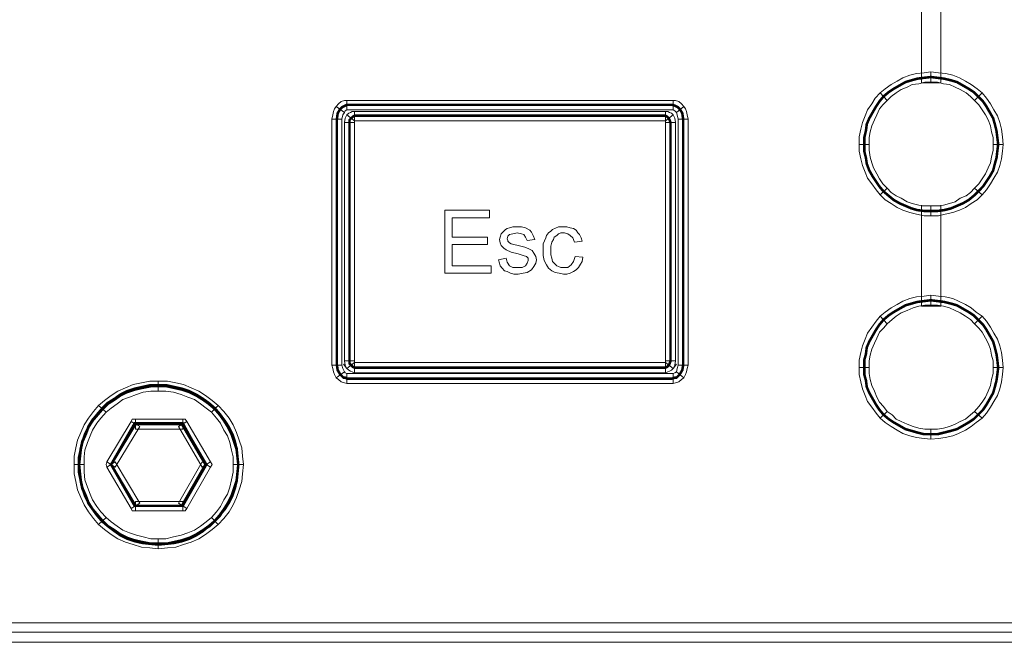
# Model space of a CAD drawing. Units: millimetres. Extents: x 3 to 479, y 4 to 48.
# Drawn here: x 236 to 271, y 4 to 26 of the extents above; entities that cross this region are included whole.
import ezdxf

# ---------------------------------------------------------------- set-up
doc = ezdxf.new("R2010")
doc.units = ezdxf.units.MM
doc.header["$MEASUREMENT"] = 0

msp = doc.modelspace()

# ---------------------------------------------------------------- linework, layer by layer
at = {"color": 7, "lineweight": 20}
for points in [[(3.517, 47.779), (478.493, 47.779), (478.493, 4.551), (3.517, 4.551), (3.517, 47.779), (3.517, 47.779)], [(268.803, 27.473), (268.803, 23.935), (268.12, 23.935), (268.12, 27.473), (268.803, 27.473), (268.803, 27.473)], [(268.447, 23.965), (268.238, 23.965), (268.03, 23.906), (267.793, 23.876), (267.614, 23.787), (267.406, 23.698), (267.228, 23.579), (267.049, 23.46), (266.901, 23.311), (266.663, 23.579), (266.841, 23.727), (267.049, 23.876), (267.257, 23.995), (267.465, 24.114), (267.703, 24.203), (267.941, 24.262), (268.209, 24.292), (268.447, 24.322), (268.447, 23.965), (268.447, 23.965)], [(269.993, 23.311), (269.844, 23.46), (269.695, 23.579), (269.487, 23.698), (269.309, 23.787), (269.101, 23.876), (268.893, 23.906), (268.684, 23.965), (268.447, 23.965), (268.447, 24.322), (268.714, 24.292), (268.982, 24.262), (269.22, 24.203), (269.457, 24.114), (269.666, 23.995), (269.874, 23.876), (270.082, 23.727), (270.26, 23.579), (269.993, 23.311), (269.993, 23.311)], [(247.843, 22.984), (247.784, 22.954), (247.754, 22.895), (247.457, 23.103), (247.546, 23.192), (247.635, 23.281), (247.754, 23.311), (247.843, 23.311), (247.843, 22.984), (247.843, 22.984)], [(259.349, 22.984), (247.843, 22.984), (247.843, 23.311), (259.349, 23.311), (259.349, 22.984), (259.349, 22.984)], [(259.468, 22.895), (259.408, 22.954), (259.349, 22.984), (259.349, 23.311), (259.438, 23.311), (259.557, 23.281), (259.646, 23.192), (259.736, 23.103), (259.468, 22.895), (259.468, 22.895)], [(266.901, 23.311), (266.752, 23.162), (266.633, 23.014), (266.544, 22.806), (266.455, 22.627), (266.365, 22.419), (266.306, 22.211), (266.276, 22.003), (266.276, 21.765), (265.919, 21.765), (265.919, 22.033), (265.979, 22.3), (266.038, 22.538), (266.128, 22.776), (266.217, 22.984), (266.365, 23.192), (266.484, 23.4), (266.663, 23.579), (266.901, 23.311), (266.901, 23.311)], [(270.647, 21.765), (270.647, 22.003), (270.587, 22.211), (270.557, 22.419), (270.468, 22.627), (270.379, 22.806), (270.26, 22.984), (270.141, 23.162), (269.993, 23.311), (270.26, 23.579), (270.409, 23.4), (270.557, 23.192), (270.676, 22.984), (270.795, 22.776), (270.885, 22.538), (270.944, 22.3), (270.974, 22.033), (271.003, 21.765), (270.647, 21.765), (270.647, 21.765)], [(247.754, 22.895), (247.695, 22.806), (247.665, 22.657), (247.308, 22.657), (247.338, 22.806), (247.368, 22.925), (247.397, 23.014), (247.457, 23.103), (247.754, 22.895), (247.754, 22.895)], [(259.527, 22.657), (259.498, 22.806), (259.468, 22.895), (259.736, 23.103), (259.795, 23.014), (259.825, 22.925), (259.854, 22.806), (259.884, 22.657), (259.527, 22.657), (259.527, 22.657)], [(247.665, 22.657), (247.665, 13.976), (247.308, 13.976), (247.308, 22.657), (247.665, 22.657), (247.665, 22.657)], [(248.111, 22.598), (248.111, 22.568), (248.111, 22.538), (247.754, 22.538), (247.784, 22.687), (247.843, 22.806), (248.111, 22.598), (248.111, 22.598)], [(248.111, 22.598), (248.111, 22.598), (248.111, 22.598), (247.843, 22.806), (247.903, 22.865), (247.962, 22.895), (248.022, 22.925), (248.111, 22.925), (248.111, 22.598), (248.111, 22.598)], [(259.081, 22.598), (248.111, 22.598), (248.111, 22.925), (259.081, 22.925), (259.081, 22.598), (259.081, 22.598)], [(259.081, 22.598), (259.081, 22.598), (259.081, 22.598), (259.081, 22.925), (259.171, 22.925), (259.23, 22.895), (259.29, 22.865), (259.349, 22.806), (259.081, 22.598), (259.081, 22.598)], [(259.081, 22.538), (259.081, 22.568), (259.081, 22.598), (259.349, 22.806), (259.408, 22.687), (259.438, 22.538), (259.081, 22.538), (259.081, 22.538)], [(259.527, 13.976), (259.527, 22.657), (259.884, 22.657), (259.884, 13.976), (259.527, 13.976), (259.527, 13.976)], [(248.111, 22.538), (248.111, 14.124), (247.754, 14.124), (247.754, 22.538), (248.111, 22.538), (248.111, 22.538)], [(259.081, 14.124), (259.081, 22.538), (259.438, 22.538), (259.438, 14.124), (259.081, 14.124), (259.081, 14.124)], [(266.276, 21.765), (266.276, 21.557), (266.306, 21.319), (266.365, 21.111), (266.425, 20.933), (266.544, 20.724), (266.633, 20.546), (266.752, 20.368), (266.901, 20.219), (266.663, 19.981), (266.514, 20.16), (266.365, 20.368), (266.217, 20.576), (266.128, 20.784), (266.038, 21.022), (265.979, 21.26), (265.919, 21.527), (265.919, 21.765), (266.276, 21.765), (266.276, 21.765)], [(269.993, 20.219), (270.141, 20.368), (270.26, 20.546), (270.379, 20.724), (270.468, 20.933), (270.557, 21.111), (270.587, 21.319), (270.647, 21.557), (270.647, 21.765), (271.003, 21.765), (270.974, 21.527), (270.944, 21.26), (270.885, 21.022), (270.795, 20.784), (270.676, 20.576), (270.557, 20.368), (270.409, 20.16), (270.26, 19.981), (269.993, 20.219), (269.993, 20.219)], [(266.901, 20.219), (267.049, 20.07), (267.228, 19.951), (267.406, 19.862), (267.614, 19.743), (267.793, 19.684), (268.03, 19.624), (268.238, 19.595), (268.447, 19.595), (268.447, 19.238), (268.209, 19.238), (267.941, 19.297), (267.703, 19.357), (267.465, 19.446), (267.257, 19.535), (267.049, 19.684), (266.841, 19.803), (266.663, 19.981), (266.901, 20.219), (266.901, 20.219)], [(268.447, 19.595), (268.684, 19.595), (268.893, 19.624), (269.101, 19.684), (269.309, 19.743), (269.487, 19.862), (269.695, 19.951), (269.844, 20.07), (269.993, 20.219), (270.26, 19.981), (270.082, 19.803), (269.874, 19.684), (269.666, 19.535), (269.457, 19.446), (269.22, 19.357), (268.952, 19.297), (268.714, 19.238), (268.447, 19.238), (268.447, 19.595), (268.447, 19.595)], [(268.803, 19.595), (268.803, 16.057), (268.12, 16.057), (268.12, 19.595), (268.803, 19.595), (268.803, 19.595)], [(251.292, 17.216), (251.292, 19.446), (252.868, 19.446), (252.868, 19.178), (251.56, 19.178), (251.56, 18.495), (252.808, 18.495), (252.808, 18.227), (251.56, 18.227), (251.56, 17.484), (252.927, 17.484), (252.927, 17.216), (251.292, 17.216), (251.292, 17.216)], [(253.195, 17.692), (253.462, 17.751), (253.492, 17.603), (253.581, 17.484), (253.7, 17.424), (253.879, 17.424), (254.027, 17.424), (254.146, 17.484), (254.206, 17.573), (254.235, 17.662), (254.235, 17.751), (254.176, 17.811), (254.057, 17.841), (253.879, 17.9), (253.641, 17.96), (253.462, 18.049), (253.373, 18.108), (253.284, 18.197), (253.254, 18.287), (253.225, 18.405), (253.254, 18.495), (253.284, 18.614), (253.343, 18.673), (253.433, 18.762), (253.492, 18.792), (253.581, 18.822), (253.7, 18.851), (253.819, 18.851), (253.998, 18.851), (254.146, 18.822), (254.295, 18.733), (254.354, 18.673), (254.414, 18.554), (254.473, 18.405), (254.206, 18.376), (254.146, 18.495), (254.087, 18.584), (253.998, 18.614), (253.849, 18.643), (253.7, 18.614), (253.581, 18.584), (253.522, 18.524), (253.492, 18.435), (253.522, 18.376), (253.522, 18.346), (253.581, 18.287), (253.641, 18.257), (253.73, 18.227), (253.879, 18.197), (254.116, 18.138), (254.265, 18.078), (254.384, 18.019), (254.443, 17.93), (254.503, 17.811), (254.533, 17.692), (254.503, 17.573), (254.443, 17.454), (254.354, 17.335), (254.206, 17.246), (254.057, 17.216), (253.879, 17.187), (253.73, 17.187), (253.611, 17.216), (253.492, 17.276), (253.403, 17.305), (253.314, 17.395), (253.254, 17.484), (253.225, 17.573), (253.195, 17.692), (253.195, 17.692)], [(255.9, 17.811), (256.168, 17.781), (256.138, 17.632), (256.079, 17.543), (256.019, 17.424), (255.93, 17.335), (255.841, 17.276), (255.722, 17.216), (255.603, 17.187), (255.484, 17.187), (255.335, 17.216), (255.187, 17.246), (255.068, 17.305), (254.949, 17.395), (254.889, 17.514), (254.8, 17.662), (254.771, 17.841), (254.771, 18.019), (254.771, 18.257), (254.86, 18.465), (254.889, 18.554), (254.949, 18.643), (255.038, 18.703), (255.098, 18.762), (255.306, 18.851), (255.484, 18.851), (255.603, 18.851), (255.722, 18.822), (255.841, 18.792), (255.93, 18.733), (255.989, 18.643), (256.049, 18.584), (256.108, 18.465), (256.138, 18.346), (255.871, 18.316), (255.811, 18.465), (255.722, 18.554), (255.633, 18.614), (255.514, 18.643), (255.395, 18.643), (255.306, 18.614), (255.246, 18.554), (255.157, 18.495), (255.127, 18.405), (255.068, 18.316), (255.038, 18.168), (255.038, 18.019), (255.038, 17.87), (255.068, 17.751), (255.098, 17.632), (255.157, 17.573), (255.246, 17.484), (255.306, 17.454), (255.395, 17.424), (255.484, 17.424), (255.633, 17.424), (255.752, 17.514), (255.841, 17.632), (255.9, 17.811), (255.9, 17.811)], [(268.447, 16.086), (268.238, 16.086), (268.03, 16.057), (267.822, 15.997), (267.614, 15.908), (267.406, 15.819), (267.228, 15.7), (267.079, 15.581), (266.901, 15.432), (266.663, 15.7), (266.841, 15.849), (267.049, 15.997), (267.257, 16.116), (267.465, 16.235), (267.703, 16.324), (267.941, 16.384), (268.209, 16.414), (268.447, 16.443), (268.447, 16.086), (268.447, 16.086)], [(269.993, 15.432), (269.844, 15.581), (269.666, 15.7), (269.487, 15.819), (269.309, 15.908), (269.101, 15.997), (268.893, 16.057), (268.684, 16.086), (268.447, 16.086), (268.447, 16.443), (268.714, 16.414), (268.952, 16.384), (269.22, 16.324), (269.428, 16.235), (269.666, 16.116), (269.874, 15.997), (270.052, 15.849), (270.26, 15.7), (269.993, 15.432), (269.993, 15.432)], [(266.901, 15.432), (266.782, 15.284), (266.633, 15.135), (266.544, 14.927), (266.455, 14.749), (266.365, 14.541), (266.306, 14.332), (266.276, 14.124), (266.276, 13.886), (265.919, 13.886), (265.919, 14.154), (265.979, 14.422), (266.038, 14.659), (266.128, 14.897), (266.217, 15.105), (266.365, 15.314), (266.514, 15.522), (266.663, 15.7), (266.901, 15.432), (266.901, 15.432)], [(270.647, 13.886), (270.647, 14.124), (270.587, 14.332), (270.557, 14.541), (270.468, 14.749), (270.379, 14.927), (270.26, 15.135), (270.141, 15.284), (269.993, 15.432), (270.26, 15.7), (270.409, 15.522), (270.557, 15.314), (270.676, 15.105), (270.795, 14.897), (270.885, 14.659), (270.944, 14.422), (270.974, 14.154), (271.003, 13.886), (270.647, 13.886), (270.647, 13.886)], [(247.665, 13.976), (247.695, 13.857), (247.754, 13.738), (247.457, 13.53), (247.397, 13.649), (247.368, 13.738), (247.338, 13.857), (247.308, 13.976), (247.665, 13.976), (247.665, 13.976)], [(247.843, 13.857), (247.724, 14.005), (247.843, 13.857), (247.992, 13.976), (247.843, 13.857), (247.843, 13.857)], [(248.111, 14.124), (248.111, 14.095), (248.111, 14.065), (247.843, 13.857), (247.784, 13.976), (247.754, 14.124), (248.111, 14.124), (248.111, 14.124)], [(248.111, 14.065), (248.111, 14.065), (248.111, 14.065), (248.111, 13.708), (248.022, 13.738), (247.962, 13.768), (247.903, 13.797), (247.843, 13.857), (248.111, 14.065), (248.111, 14.065)], [(248.111, 14.065), (259.081, 14.065), (259.081, 13.708), (248.111, 13.708), (248.111, 14.065), (248.111, 14.065)], [(259.081, 14.065), (259.081, 14.095), (259.081, 14.124), (259.438, 14.124), (259.408, 13.976), (259.349, 13.857), (259.081, 14.065), (259.081, 14.065)], [(259.081, 14.065), (259.081, 14.065), (259.081, 14.065), (259.349, 13.857), (259.29, 13.797), (259.23, 13.768), (259.171, 13.738), (259.081, 13.708), (259.081, 14.065), (259.081, 14.065)], [(259.349, 13.857), (259.468, 14.005), (259.349, 13.857), (259.2, 13.976), (259.349, 13.857), (259.349, 13.857)], [(259.468, 13.738), (259.498, 13.857), (259.527, 13.976), (259.884, 13.976), (259.854, 13.857), (259.825, 13.738), (259.795, 13.649), (259.736, 13.53), (259.468, 13.738), (259.468, 13.738)], [(247.754, 13.738), (247.784, 13.708), (247.843, 13.678), (247.843, 13.322), (247.754, 13.351), (247.635, 13.381), (247.546, 13.47), (247.457, 13.53), (247.754, 13.738), (247.754, 13.738)], [(247.843, 13.678), (259.349, 13.678), (259.349, 13.322), (247.843, 13.322), (247.843, 13.678), (247.843, 13.678)], [(259.349, 13.678), (259.408, 13.708), (259.468, 13.738), (259.736, 13.53), (259.646, 13.47), (259.557, 13.381), (259.438, 13.351), (259.349, 13.322), (259.349, 13.678), (259.349, 13.678)], [(266.276, 13.886), (266.276, 13.678), (266.306, 13.47), (266.365, 13.262), (266.455, 13.054), (266.544, 12.846), (266.633, 12.667), (266.782, 12.519), (266.901, 12.34), (266.663, 12.103), (266.514, 12.281), (266.365, 12.489), (266.217, 12.697), (266.128, 12.905), (266.038, 13.143), (265.979, 13.381), (265.919, 13.649), (265.919, 13.886), (266.276, 13.886), (266.276, 13.886)], [(269.993, 12.34), (270.141, 12.519), (270.26, 12.667), (270.379, 12.846), (270.468, 13.054), (270.557, 13.262), (270.587, 13.47), (270.647, 13.678), (270.647, 13.886), (271.003, 13.886), (270.974, 13.649), (270.944, 13.381), (270.885, 13.143), (270.795, 12.905), (270.676, 12.697), (270.557, 12.489), (270.409, 12.281), (270.26, 12.103), (269.993, 12.34), (269.993, 12.34)], [(244.008, 10.467), (243.978, 10.735), (243.949, 11.032), (243.859, 11.3), (243.77, 11.538), (243.651, 11.805), (243.503, 12.043), (243.354, 12.251), (243.176, 12.459), (242.967, 12.638), (242.759, 12.786), (242.522, 12.935), (242.284, 13.054), (242.016, 13.143), (241.749, 13.203), (241.481, 13.262), (241.184, 13.262), (240.886, 13.262), (240.619, 13.203), (240.351, 13.143), (240.084, 13.054), (239.846, 12.935), (239.638, 12.786), (239.4, 12.638), (239.221, 12.459), (239.043, 12.251), (238.865, 12.043), (238.716, 11.805), (238.627, 11.538), (238.508, 11.3), (238.448, 11.032), (238.419, 10.735), (238.389, 10.467), (238.419, 10.17), (238.448, 9.873), (238.508, 9.605), (238.627, 9.367), (238.716, 9.1), (238.865, 8.892), (239.043, 8.654), (239.221, 8.475), (239.4, 8.297), (239.638, 8.119), (239.846, 7.97), (240.084, 7.851), (240.351, 7.762), (240.619, 7.702), (240.886, 7.673), (241.184, 7.643), (241.481, 7.673), (241.749, 7.702), (242.016, 7.762), (242.284, 7.851), (242.522, 7.97), (242.759, 8.119), (242.967, 8.297), (243.176, 8.475), (243.354, 8.654), (243.503, 8.892), (243.651, 9.1), (243.77, 9.367), (243.859, 9.605), (243.949, 9.873), (243.978, 10.17), (244.008, 10.467), (244.008, 10.467)], [(244.008, 10.467), (243.978, 10.735), (243.949, 11.003), (243.889, 11.27), (243.8, 11.538), (243.681, 11.776), (243.532, 12.013), (243.354, 12.222), (243.176, 12.43), (242.997, 12.608), (242.759, 12.757), (242.551, 12.905), (242.284, 13.024), (242.046, 13.113), (241.749, 13.173), (241.481, 13.232), (241.184, 13.232), (240.916, 13.232), (240.619, 13.173), (240.351, 13.113), (240.084, 13.024), (239.846, 12.905), (239.608, 12.757), (239.4, 12.608), (239.192, 12.43), (239.013, 12.222), (238.865, 12.013), (238.716, 11.776), (238.597, 11.538), (238.508, 11.27), (238.448, 11.003), (238.389, 10.735), (238.389, 10.467), (238.389, 10.17), (238.448, 9.903), (238.508, 9.635), (238.597, 9.367), (238.716, 9.13), (238.865, 8.892), (239.013, 8.684), (239.192, 8.475), (239.4, 8.297), (239.608, 8.148), (239.846, 8), (240.084, 7.881), (240.351, 7.792), (240.619, 7.732), (240.916, 7.673), (241.184, 7.673), (241.481, 7.673), (241.749, 7.732), (242.046, 7.792), (242.284, 7.881), (242.551, 8), (242.759, 8.148), (242.997, 8.297), (243.176, 8.475), (243.354, 8.684), (243.532, 8.892), (243.681, 9.13), (243.8, 9.367), (243.889, 9.635), (243.949, 9.903), (243.978, 10.17), (244.008, 10.467), (244.008, 10.467)], [(244.008, 10.467), (243.978, 10.735), (243.949, 11.003), (243.889, 11.27), (243.8, 11.538), (243.681, 11.776), (243.532, 12.013), (243.354, 12.222), (243.176, 12.43), (242.997, 12.608), (242.759, 12.757), (242.551, 12.905), (242.284, 13.024), (242.046, 13.113), (241.749, 13.173), (241.481, 13.232), (241.184, 13.232), (240.916, 13.232), (240.619, 13.173), (240.351, 13.113), (240.084, 13.024), (239.846, 12.905), (239.608, 12.757), (239.4, 12.608), (239.192, 12.43), (239.013, 12.222), (238.865, 12.013), (238.716, 11.776), (238.597, 11.538), (238.508, 11.27), (238.448, 11.003), (238.389, 10.735), (238.389, 10.467), (238.389, 10.17), (238.448, 9.903), (238.508, 9.635), (238.597, 9.367), (238.716, 9.13), (238.865, 8.892), (239.013, 8.684), (239.192, 8.475), (239.4, 8.297), (239.608, 8.148), (239.846, 8), (240.084, 7.881), (240.351, 7.792), (240.619, 7.732), (240.916, 7.673), (241.184, 7.673), (241.481, 7.673), (241.749, 7.732), (242.046, 7.792), (242.284, 7.881), (242.551, 8), (242.759, 8.148), (242.997, 8.297), (243.176, 8.475), (243.354, 8.684), (243.532, 8.892), (243.681, 9.13), (243.8, 9.367), (243.889, 9.635), (243.949, 9.903), (243.978, 10.17), (244.008, 10.467), (244.008, 10.467)], [(244.008, 10.467), (243.978, 10.735), (243.949, 11.003), (243.889, 11.27), (243.8, 11.538), (243.681, 11.776), (243.532, 12.013), (243.354, 12.222), (243.176, 12.43), (242.997, 12.608), (242.759, 12.757), (242.551, 12.905), (242.284, 13.024), (242.046, 13.113), (241.749, 13.173), (241.481, 13.232), (241.184, 13.232), (240.916, 13.232), (240.619, 13.173), (240.351, 13.113), (240.084, 13.024), (239.846, 12.905), (239.608, 12.757), (239.4, 12.608), (239.192, 12.43), (239.013, 12.222), (238.865, 12.013), (238.716, 11.776), (238.597, 11.538), (238.508, 11.27), (238.448, 11.003), (238.389, 10.735), (238.389, 10.467), (238.389, 10.17), (238.448, 9.903), (238.508, 9.635), (238.597, 9.367), (238.716, 9.13), (238.865, 8.892), (239.013, 8.684), (239.192, 8.475), (239.4, 8.297), (239.608, 8.148), (239.846, 8), (240.084, 7.881), (240.351, 7.792), (240.619, 7.732), (240.916, 7.673), (241.184, 7.673), (241.481, 7.673), (241.749, 7.732), (242.046, 7.792), (242.284, 7.881), (242.551, 8), (242.759, 8.148), (242.997, 8.297), (243.176, 8.475), (243.354, 8.684), (243.532, 8.892), (243.681, 9.13), (243.8, 9.367), (243.889, 9.635), (243.949, 9.903), (243.978, 10.17), (244.008, 10.467), (244.008, 10.467)], [(244.008, 10.467), (243.978, 10.735), (243.949, 11.003), (243.859, 11.27), (243.77, 11.538), (243.651, 11.776), (243.503, 12.013), (243.354, 12.222), (243.176, 12.43), (242.967, 12.608), (242.759, 12.757), (242.522, 12.905), (242.284, 13.024), (242.016, 13.113), (241.749, 13.173), (241.481, 13.232), (241.184, 13.232), (240.886, 13.232), (240.619, 13.173), (240.351, 13.113), (240.084, 13.024), (239.846, 12.905), (239.638, 12.757), (239.4, 12.608), (239.221, 12.43), (239.043, 12.222), (238.865, 12.013), (238.716, 11.776), (238.627, 11.538), (238.508, 11.27), (238.448, 11.003), (238.419, 10.735), (238.389, 10.467), (238.419, 10.17), (238.448, 9.903), (238.508, 9.635), (238.627, 9.367), (238.716, 9.13), (238.865, 8.892), (239.043, 8.684), (239.221, 8.475), (239.4, 8.297), (239.638, 8.148), (239.846, 8), (240.084, 7.881), (240.351, 7.792), (240.619, 7.732), (240.886, 7.673), (241.184, 7.673), (241.481, 7.673), (241.749, 7.732), (242.016, 7.792), (242.284, 7.881), (242.522, 8), (242.759, 8.148), (242.967, 8.297), (243.176, 8.475), (243.354, 8.684), (243.503, 8.892), (243.651, 9.13), (243.77, 9.367), (243.859, 9.635), (243.949, 9.903), (243.978, 10.17), (244.008, 10.467), (244.008, 10.467)], [(244.008, 10.467), (243.978, 10.735), (243.949, 11.003), (243.859, 11.27), (243.77, 11.538), (243.651, 11.776), (243.503, 12.013), (243.354, 12.222), (243.176, 12.43), (242.967, 12.608), (242.759, 12.757), (242.522, 12.905), (242.284, 13.024), (242.016, 13.113), (241.749, 13.173), (241.481, 13.232), (241.184, 13.232), (240.886, 13.232), (240.619, 13.173), (240.351, 13.113), (240.084, 13.024), (239.846, 12.905), (239.638, 12.757), (239.4, 12.608), (239.221, 12.43), (239.043, 12.222), (238.865, 12.013), (238.716, 11.776), (238.627, 11.538), (238.508, 11.27), (238.448, 11.003), (238.419, 10.735), (238.389, 10.467), (238.419, 10.17), (238.448, 9.903), (238.508, 9.635), (238.627, 9.367), (238.716, 9.13), (238.865, 8.892), (239.043, 8.684), (239.221, 8.475), (239.4, 8.297), (239.638, 8.148), (239.846, 8), (240.084, 7.881), (240.351, 7.792), (240.619, 7.732), (240.886, 7.673), (241.184, 7.673), (241.481, 7.673), (241.749, 7.732), (242.016, 7.792), (242.284, 7.881), (242.522, 8), (242.759, 8.148), (242.967, 8.297), (243.176, 8.475), (243.354, 8.684), (243.503, 8.892), (243.651, 9.13), (243.77, 9.367), (243.859, 9.635), (243.949, 9.903), (243.978, 10.17), (244.008, 10.467), (244.008, 10.467)], [(241.184, 13.054), (240.916, 13.054), (240.648, 13.024), (240.411, 12.935), (240.173, 12.846), (239.935, 12.757), (239.727, 12.608), (239.519, 12.459), (239.34, 12.311), (239.073, 12.549), (239.281, 12.727), (239.519, 12.905), (239.757, 13.054), (240.024, 13.173), (240.292, 13.292), (240.589, 13.351), (240.886, 13.411), (241.184, 13.411), (241.184, 13.054), (241.184, 13.054)], [(243.057, 12.311), (242.878, 12.459), (242.67, 12.608), (242.462, 12.757), (242.224, 12.846), (241.986, 12.935), (241.719, 13.024), (241.451, 13.054), (241.184, 13.054), (241.184, 13.411), (241.511, 13.411), (241.808, 13.351), (242.076, 13.292), (242.343, 13.173), (242.611, 13.054), (242.849, 12.905), (243.086, 12.727), (243.294, 12.549), (243.057, 12.311), (243.057, 12.311)], [(239.34, 12.311), (239.162, 12.103), (239.013, 11.924), (238.865, 11.686), (238.775, 11.478), (238.686, 11.24), (238.597, 10.973), (238.567, 10.735), (238.567, 10.467), (238.211, 10.467), (238.211, 10.765), (238.27, 11.062), (238.329, 11.33), (238.448, 11.597), (238.567, 11.865), (238.716, 12.103), (238.894, 12.34), (239.073, 12.549), (239.34, 12.311), (239.34, 12.311)], [(243.83, 10.467), (243.83, 10.735), (243.77, 10.973), (243.711, 11.24), (243.622, 11.478), (243.503, 11.686), (243.384, 11.924), (243.235, 12.103), (243.057, 12.311), (243.294, 12.549), (243.503, 12.34), (243.681, 12.103), (243.83, 11.865), (243.949, 11.597), (244.038, 11.33), (244.127, 11.062), (244.157, 10.765), (244.186, 10.467), (243.83, 10.467), (243.83, 10.467)], [(266.901, 12.34), (267.079, 12.222), (267.228, 12.073), (267.406, 11.984), (267.614, 11.894), (267.822, 11.805), (268.03, 11.746), (268.238, 11.716), (268.447, 11.716), (268.447, 11.359), (268.209, 11.389), (267.941, 11.419), (267.703, 11.478), (267.465, 11.567), (267.257, 11.686), (267.049, 11.805), (266.841, 11.954), (266.663, 12.103), (266.901, 12.34), (266.901, 12.34)], [(268.447, 11.716), (268.684, 11.716), (268.893, 11.746), (269.101, 11.805), (269.309, 11.894), (269.487, 11.984), (269.666, 12.073), (269.844, 12.222), (269.993, 12.34), (270.26, 12.103), (270.052, 11.954), (269.874, 11.805), (269.666, 11.686), (269.428, 11.567), (269.22, 11.478), (268.952, 11.419), (268.714, 11.389), (268.447, 11.359), (268.447, 11.716), (268.447, 11.716)], [(239.37, 10.557), (240.232, 11.984), (240.53, 11.805), (239.667, 10.378), (239.37, 10.557), (239.37, 10.557)], [(240.351, 11.924), (239.519, 10.467), (240.351, 9.011), (242.046, 9.011), (242.849, 10.467), (242.046, 11.924), (240.351, 11.924), (240.351, 11.924)], [(240.351, 11.924), (239.519, 10.467), (240.351, 9.011), (242.016, 9.011), (242.849, 10.467), (242.016, 11.924), (240.351, 11.924), (240.351, 11.924)], [(242.046, 11.894), (242.878, 10.467), (242.046, 9.011), (240.381, 9.011), (239.519, 10.467), (240.381, 11.894), (242.046, 11.894), (242.046, 11.894)], [(242.046, 11.894), (242.878, 10.467), (242.046, 9.011), (240.381, 9.011), (239.519, 10.467), (240.381, 11.894), (242.046, 11.894), (242.046, 11.894)], [(242.016, 11.894), (242.878, 10.467), (242.016, 9.011), (240.351, 9.011), (239.519, 10.467), (240.351, 11.894), (242.016, 11.894), (242.016, 11.894)], [(240.351, 11.894), (239.519, 10.467), (240.351, 9.011), (242.046, 9.011), (242.849, 10.467), (242.046, 11.894), (240.351, 11.894), (240.351, 11.894)], [(240.351, 11.894), (239.519, 10.467), (240.351, 9.011), (242.016, 9.011), (242.849, 10.467), (242.016, 11.894), (240.351, 11.894), (240.351, 11.894)], [(240.232, 11.984), (240.262, 12.073), (240.381, 12.073), (240.381, 11.894), (240.232, 11.984), (240.232, 11.984)], [(240.381, 12.073), (242.046, 12.073), (242.046, 11.716), (240.381, 11.716), (240.381, 12.073), (240.381, 12.073)], [(242.194, 11.984), (243.027, 10.557), (242.73, 10.378), (241.897, 11.805), (242.194, 11.984), (242.194, 11.984)], [(242.046, 12.073), (242.135, 12.073), (242.194, 11.984), (242.046, 11.894), (242.046, 12.073), (242.046, 12.073)], [(238.567, 10.467), (238.567, 10.2), (238.597, 9.932), (238.686, 9.665), (238.775, 9.427), (238.865, 9.219), (239.013, 8.981), (239.162, 8.802), (239.34, 8.594), (239.073, 8.357), (238.894, 8.565), (238.716, 8.802), (238.567, 9.04), (238.448, 9.308), (238.329, 9.575), (238.27, 9.873), (238.211, 10.14), (238.211, 10.467), (238.567, 10.467), (238.567, 10.467)], [(239.37, 10.378), (239.34, 10.467), (239.37, 10.557), (239.519, 10.467), (239.37, 10.378), (239.37, 10.378)], [(240.232, 8.921), (239.37, 10.378), (239.667, 10.557), (240.53, 9.1), (240.232, 8.921), (240.232, 8.921)], [(243.027, 10.378), (242.194, 8.921), (241.897, 9.1), (242.73, 10.557), (243.027, 10.378), (243.027, 10.378)], [(243.027, 10.557), (243.086, 10.467), (243.027, 10.378), (242.878, 10.467), (243.027, 10.557), (243.027, 10.557)], [(243.057, 8.594), (243.235, 8.802), (243.384, 8.981), (243.503, 9.219), (243.622, 9.427), (243.711, 9.665), (243.77, 9.932), (243.83, 10.2), (243.83, 10.467), (244.186, 10.467), (244.157, 10.14), (244.127, 9.873), (244.038, 9.575), (243.949, 9.308), (243.83, 9.04), (243.681, 8.802), (243.503, 8.565), (243.294, 8.357), (243.057, 8.594), (243.057, 8.594)], [(242.046, 8.832), (240.381, 8.832), (240.381, 9.159), (242.046, 9.159), (242.046, 8.832), (242.046, 8.832)], [(240.381, 8.832), (240.262, 8.832), (240.232, 8.921), (240.381, 9.011), (240.381, 8.832), (240.381, 8.832)], [(242.194, 8.921), (242.135, 8.832), (242.046, 8.832), (242.046, 9.011), (242.194, 8.921), (242.194, 8.921)], [(239.34, 8.594), (239.519, 8.446), (239.727, 8.297), (239.935, 8.148), (240.173, 8.059), (240.411, 7.97), (240.648, 7.911), (240.916, 7.851), (241.184, 7.851), (241.184, 7.494), (240.886, 7.524), (240.589, 7.554), (240.292, 7.643), (240.024, 7.732), (239.757, 7.851), (239.519, 8), (239.281, 8.178), (239.073, 8.357), (239.34, 8.594), (239.34, 8.594)], [(241.184, 7.851), (241.451, 7.851), (241.719, 7.911), (241.986, 7.97), (242.224, 8.059), (242.462, 8.148), (242.67, 8.297), (242.878, 8.446), (243.057, 8.594), (243.294, 8.357), (243.086, 8.178), (242.849, 8), (242.611, 7.851), (242.343, 7.732), (242.076, 7.643), (241.808, 7.554), (241.511, 7.524), (241.184, 7.494), (241.184, 7.851), (241.184, 7.851)], [(478.493, 4.194), (3.517, 4.194), (3.517, 4.878), (478.493, 4.878), (478.493, 4.194), (478.493, 4.194)]]:
    msp.add_lwpolyline(points, dxfattribs=at)
at = {"color": 7, "lineweight": 20, "const_width": 0.0892}
for points in [[(268.447, 24.143), (268.209, 24.114), (267.971, 24.084), (267.763, 24.025), (267.555, 23.965), (267.347, 23.846), (267.138, 23.727), (266.96, 23.608), (266.782, 23.46), (266.633, 23.281), (266.514, 23.103), (266.395, 22.895), (266.276, 22.687), (266.187, 22.479), (266.157, 22.241), (266.098, 22.003), (266.098, 21.765), (266.098, 21.527), (266.157, 21.289), (266.187, 21.081), (266.276, 20.843), (266.395, 20.635), (266.514, 20.457), (266.633, 20.279), (266.782, 20.1), (266.96, 19.951), (267.138, 19.803), (267.347, 19.684), (267.555, 19.595), (267.763, 19.506), (267.971, 19.446), (268.209, 19.416), (268.447, 19.416), (268.684, 19.416), (268.922, 19.446), (269.16, 19.506), (269.368, 19.595), (269.576, 19.684), (269.784, 19.803), (269.963, 19.951), (270.112, 20.1), (270.29, 20.279), (270.409, 20.457), (270.528, 20.635), (270.647, 20.843), (270.706, 21.081), (270.766, 21.289), (270.795, 21.527), (270.825, 21.765), (270.795, 22.003), (270.766, 22.241), (270.706, 22.479), (270.647, 22.687), (270.528, 22.895), (270.409, 23.103), (270.29, 23.281), (270.112, 23.46), (269.963, 23.608), (269.784, 23.727), (269.576, 23.846), (269.368, 23.965), (269.16, 24.025), (268.922, 24.084), (268.684, 24.114), (268.447, 24.143)], [(247.843, 13.5), (259.319, 13.5), (259.408, 13.53), (259.468, 13.53), (259.527, 13.589), (259.587, 13.649), (259.676, 13.797), (259.706, 13.976), (259.706, 22.657), (259.676, 22.865), (259.587, 23.014), (259.527, 23.073), (259.468, 23.103), (259.408, 23.133), (259.319, 23.162), (247.843, 23.162), (247.784, 23.133), (247.724, 23.103), (247.665, 23.073), (247.605, 23.014), (247.516, 22.865), (247.487, 22.657), (247.487, 13.976), (247.516, 13.797), (247.605, 13.649), (247.665, 13.589), (247.724, 13.53), (247.784, 13.53), (247.843, 13.5)], [(248.111, 13.886), (259.081, 13.886), (259.141, 13.916), (259.2, 13.976), (259.23, 14.035), (259.26, 14.124), (259.26, 22.538), (259.23, 22.627), (259.2, 22.687), (259.141, 22.746), (259.081, 22.776), (248.111, 22.776), (248.051, 22.746), (247.992, 22.687), (247.932, 22.627), (247.932, 22.538), (247.932, 14.124), (247.932, 14.035), (247.992, 13.976), (248.051, 13.916), (248.111, 13.886)], [(268.447, 16.265), (268.209, 16.235), (267.971, 16.205), (267.763, 16.146), (267.555, 16.086), (267.347, 15.968), (267.138, 15.849), (266.96, 15.73), (266.782, 15.581), (266.633, 15.403), (266.514, 15.224), (266.395, 15.016), (266.276, 14.808), (266.187, 14.6), (266.157, 14.362), (266.098, 14.154), (266.098, 13.886), (266.098, 13.649), (266.157, 13.44), (266.187, 13.203), (266.276, 12.995), (266.395, 12.786), (266.514, 12.578), (266.633, 12.4), (266.782, 12.222), (266.96, 12.073), (267.138, 11.954), (267.347, 11.835), (267.555, 11.716), (267.763, 11.657), (267.971, 11.597), (268.209, 11.538), (268.447, 11.538), (268.684, 11.538), (268.922, 11.597), (269.16, 11.657), (269.368, 11.716), (269.576, 11.835), (269.784, 11.954), (269.963, 12.073), (270.112, 12.222), (270.29, 12.4), (270.409, 12.578), (270.528, 12.786), (270.647, 12.995), (270.706, 13.203), (270.766, 13.44), (270.795, 13.649), (270.825, 13.886), (270.795, 14.154), (270.766, 14.362), (270.706, 14.6), (270.647, 14.808), (270.528, 15.016), (270.409, 15.224), (270.29, 15.403), (270.112, 15.581), (269.963, 15.73), (269.784, 15.849), (269.576, 15.968), (269.368, 16.086), (269.16, 16.146), (268.922, 16.205), (268.684, 16.235), (268.447, 16.265)], [(244.008, 10.467), (243.978, 10.735), (243.949, 11.032), (243.859, 11.3), (243.77, 11.538), (243.651, 11.805), (243.503, 12.043), (243.354, 12.251), (243.176, 12.459), (242.967, 12.638), (242.759, 12.786), (242.522, 12.935), (242.284, 13.054), (242.016, 13.143), (241.749, 13.203), (241.481, 13.262), (241.184, 13.262), (240.886, 13.262), (240.619, 13.203), (240.351, 13.143), (240.084, 13.054), (239.846, 12.935), (239.638, 12.786), (239.4, 12.638), (239.221, 12.459), (239.043, 12.251), (238.865, 12.043), (238.716, 11.805), (238.627, 11.538), (238.508, 11.3), (238.448, 11.032), (238.419, 10.735), (238.389, 10.467), (238.419, 10.17), (238.448, 9.873), (238.508, 9.605), (238.627, 9.367), (238.716, 9.1), (238.865, 8.892), (239.043, 8.654), (239.221, 8.475), (239.4, 8.297), (239.638, 8.119), (239.846, 7.97), (240.084, 7.851), (240.351, 7.762), (240.619, 7.702), (240.886, 7.673), (241.184, 7.643), (241.481, 7.673), (241.749, 7.702), (242.016, 7.762), (242.284, 7.851), (242.522, 7.97), (242.759, 8.119), (242.967, 8.297), (243.176, 8.475), (243.354, 8.654), (243.503, 8.892), (243.651, 9.1), (243.77, 9.367), (243.859, 9.605), (243.949, 9.873), (243.978, 10.17), (244.008, 10.467), (244.008, 10.467)], [(244.008, 10.467), (243.978, 10.735), (243.949, 11.003), (243.889, 11.27), (243.8, 11.538), (243.681, 11.776), (243.532, 12.013), (243.354, 12.222), (243.176, 12.43), (242.997, 12.608), (242.759, 12.757), (242.551, 12.905), (242.284, 13.024), (242.046, 13.113), (241.749, 13.173), (241.481, 13.232), (241.184, 13.232), (240.916, 13.232), (240.619, 13.173), (240.351, 13.113), (240.084, 13.024), (239.846, 12.905), (239.608, 12.757), (239.4, 12.608), (239.192, 12.43), (239.013, 12.222), (238.865, 12.013), (238.716, 11.776), (238.597, 11.538), (238.508, 11.27), (238.448, 11.003), (238.389, 10.735), (238.389, 10.467), (238.389, 10.17), (238.448, 9.903), (238.508, 9.635), (238.597, 9.367), (238.716, 9.13), (238.865, 8.892), (239.013, 8.684), (239.192, 8.475), (239.4, 8.297), (239.608, 8.148), (239.846, 8), (240.084, 7.881), (240.351, 7.792), (240.619, 7.732), (240.916, 7.673), (241.184, 7.673), (241.481, 7.673), (241.749, 7.732), (242.046, 7.792), (242.284, 7.881), (242.551, 8), (242.759, 8.148), (242.997, 8.297), (243.176, 8.475), (243.354, 8.684), (243.532, 8.892), (243.681, 9.13), (243.8, 9.367), (243.889, 9.635), (243.949, 9.903), (243.978, 10.17), (244.008, 10.467), (244.008, 10.467)], [(244.008, 10.467), (243.978, 10.735), (243.949, 11.003), (243.889, 11.27), (243.8, 11.538), (243.681, 11.776), (243.532, 12.013), (243.354, 12.222), (243.176, 12.43), (242.997, 12.608), (242.759, 12.757), (242.551, 12.905), (242.284, 13.024), (242.046, 13.113), (241.749, 13.173), (241.481, 13.232), (241.184, 13.232), (240.916, 13.232), (240.619, 13.173), (240.351, 13.113), (240.084, 13.024), (239.846, 12.905), (239.608, 12.757), (239.4, 12.608), (239.192, 12.43), (239.013, 12.222), (238.865, 12.013), (238.716, 11.776), (238.597, 11.538), (238.508, 11.27), (238.448, 11.003), (238.389, 10.735), (238.389, 10.467), (238.389, 10.17), (238.448, 9.903), (238.508, 9.635), (238.597, 9.367), (238.716, 9.13), (238.865, 8.892), (239.013, 8.684), (239.192, 8.475), (239.4, 8.297), (239.608, 8.148), (239.846, 8), (240.084, 7.881), (240.351, 7.792), (240.619, 7.732), (240.916, 7.673), (241.184, 7.673), (241.481, 7.673), (241.749, 7.732), (242.046, 7.792), (242.284, 7.881), (242.551, 8), (242.759, 8.148), (242.997, 8.297), (243.176, 8.475), (243.354, 8.684), (243.532, 8.892), (243.681, 9.13), (243.8, 9.367), (243.889, 9.635), (243.949, 9.903), (243.978, 10.17), (244.008, 10.467), (244.008, 10.467)], [(244.008, 10.467), (243.978, 10.735), (243.949, 11.003), (243.859, 11.27), (243.77, 11.538), (243.651, 11.776), (243.503, 12.013), (243.354, 12.222), (243.176, 12.43), (242.967, 12.608), (242.759, 12.757), (242.522, 12.905), (242.284, 13.024), (242.016, 13.113), (241.749, 13.173), (241.481, 13.232), (241.184, 13.232), (240.886, 13.232), (240.619, 13.173), (240.351, 13.113), (240.084, 13.024), (239.846, 12.905), (239.638, 12.757), (239.4, 12.608), (239.221, 12.43), (239.043, 12.222), (238.865, 12.013), (238.716, 11.776), (238.627, 11.538), (238.508, 11.27), (238.448, 11.003), (238.419, 10.735), (238.389, 10.467), (238.419, 10.17), (238.448, 9.903), (238.508, 9.635), (238.627, 9.367), (238.716, 9.13), (238.865, 8.892), (239.043, 8.684), (239.221, 8.475), (239.4, 8.297), (239.638, 8.148), (239.846, 8), (240.084, 7.881), (240.351, 7.792), (240.619, 7.732), (240.886, 7.673), (241.184, 7.673), (241.481, 7.673), (241.749, 7.732), (242.016, 7.792), (242.284, 7.881), (242.522, 8), (242.759, 8.148), (242.967, 8.297), (243.176, 8.475), (243.354, 8.684), (243.503, 8.892), (243.651, 9.13), (243.77, 9.367), (243.859, 9.635), (243.949, 9.903), (243.978, 10.17), (244.008, 10.467), (244.008, 10.467)], [(244.008, 10.467), (243.978, 10.735), (243.949, 11.003), (243.859, 11.27), (243.77, 11.538), (243.651, 11.776), (243.503, 12.013), (243.354, 12.222), (243.176, 12.43), (242.967, 12.608), (242.759, 12.757), (242.522, 12.905), (242.284, 13.024), (242.016, 13.113), (241.749, 13.173), (241.481, 13.232), (241.184, 13.232), (240.886, 13.232), (240.619, 13.173), (240.351, 13.113), (240.084, 13.024), (239.846, 12.905), (239.638, 12.757), (239.4, 12.608), (239.221, 12.43), (239.043, 12.222), (238.865, 12.013), (238.716, 11.776), (238.627, 11.538), (238.508, 11.27), (238.448, 11.003), (238.419, 10.735), (238.389, 10.467), (238.419, 10.17), (238.448, 9.903), (238.508, 9.635), (238.627, 9.367), (238.716, 9.13), (238.865, 8.892), (239.043, 8.684), (239.221, 8.475), (239.4, 8.297), (239.638, 8.148), (239.846, 8), (240.084, 7.881), (240.351, 7.792), (240.619, 7.732), (240.886, 7.673), (241.184, 7.673), (241.481, 7.673), (241.749, 7.732), (242.016, 7.792), (242.284, 7.881), (242.522, 8), (242.759, 8.148), (242.967, 8.297), (243.176, 8.475), (243.354, 8.684), (243.503, 8.892), (243.651, 9.13), (243.77, 9.367), (243.859, 9.635), (243.949, 9.903), (243.978, 10.17), (244.008, 10.467), (244.008, 10.467)], [(240.351, 11.924), (239.519, 10.467), (240.351, 9.011), (242.046, 9.011), (242.849, 10.467), (242.046, 11.924), (240.351, 11.924), (240.351, 11.924)], [(240.351, 11.924), (239.519, 10.467), (240.351, 9.011), (242.016, 9.011), (242.849, 10.467), (242.016, 11.924), (240.351, 11.924), (240.351, 11.924)], [(242.046, 11.894), (242.878, 10.467), (242.046, 9.011), (240.381, 9.011), (239.519, 10.467), (240.381, 11.894), (242.046, 11.894), (242.046, 11.894)], [(242.016, 11.894), (242.878, 10.467), (242.016, 9.011), (240.351, 9.011), (239.519, 10.467), (240.351, 11.894), (242.016, 11.894), (242.016, 11.894)], [(240.351, 11.894), (239.519, 10.467), (240.351, 9.011), (242.046, 9.011), (242.849, 10.467), (242.046, 11.894), (240.351, 11.894), (240.351, 11.894)], [(240.351, 11.894), (239.519, 10.467), (240.351, 9.011), (242.016, 9.011), (242.849, 10.467), (242.016, 11.894), (240.351, 11.894), (240.351, 11.894)]]:
    msp.add_lwpolyline(points, dxfattribs=at)

doc.saveas('drawing.dxf')
